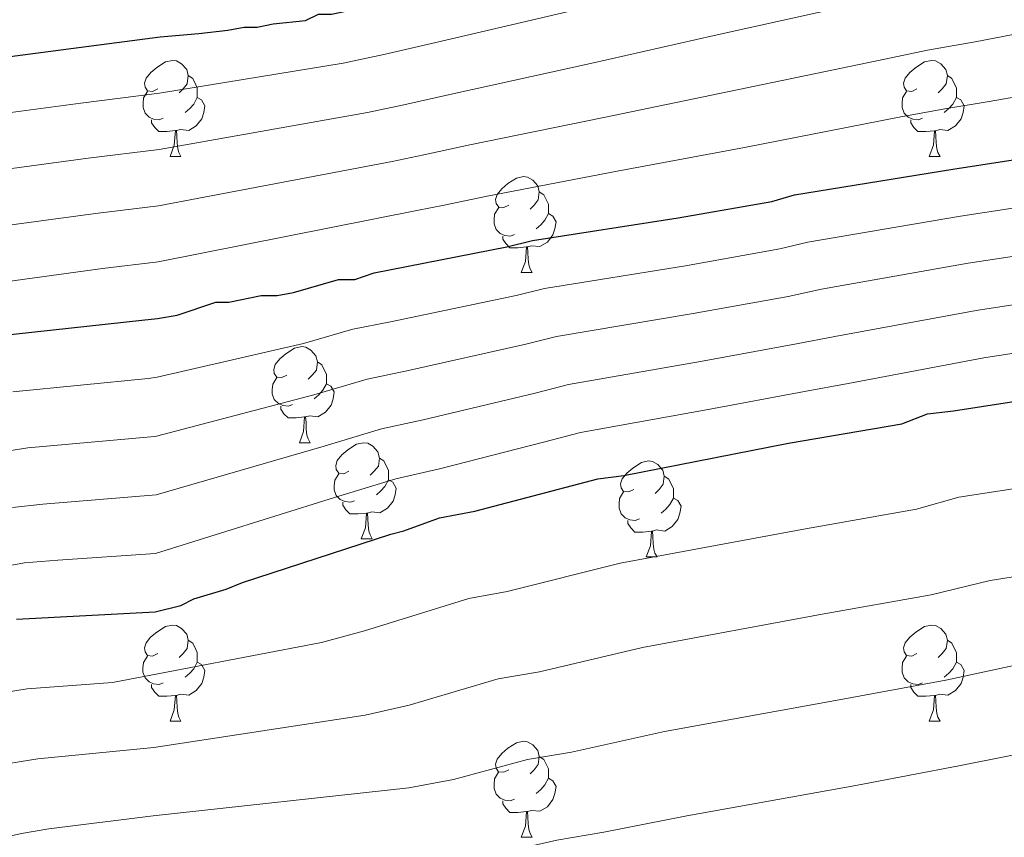
# Model space of a CAD drawing. Units: metres. Extents: x 579087 to 583577, y 4744688 to 4747710.
# Drawn here: x 581771 to 581874, y 4746057 to 4746143 of the extents above; entities that cross this region are included whole.
import ezdxf

# ---------------------------------------------------------------- set-up
doc = ezdxf.new("R2010")
doc.units = ezdxf.units.M
doc.header["$MEASUREMENT"] = 0
doc.linetypes.add('TRAZOSX2', pattern=[1.5, 1, -0.5])
for name, color, linetype, lineweight in [('Level 36', 19, 'Continuous', 40), ('Level 4', 39, 'TRAZOSX2', 30), ('Level 5', 39, 'TRAZOSX2', 0)]:
    doc.layers.add(name, color=color, linetype=linetype, lineweight=lineweight)

msp = doc.modelspace()

# ---------------------------------------------------------------- linework, layer by layer
at = {"layer": 'Level 36', "color": 92, "linetype": 'Continuous', "lineweight": 0}
for points in [[(581785.85, 4746135.66, 0.01), (581785.31, 4746135.39, 0.01), (581784.79, 4746135.45, 0.01), (581784.52, 4746135.82, 0.01), (581784.47, 4746136.25, 0.01), (581784.63, 4746136.77, 0.01), (581785.11, 4746137.36, 0.01), (581785.74, 4746137.89, 0.01), (581786.64, 4746138.47, 0.01), (581787.39, 4746138.63, 0.01), (581787.81, 4746138.58, 0.01), (581788.34, 4746138.27, 0.01), (581788.87, 4746137.68, 0.01), (581789.03, 4746137.04, 0.01), (581788.92, 4746136.19, 0.01), (581788.49, 4746135.66, 0.01), (581788.07, 4746135.23, 0.01)], [(581865.17, 4746135.66, 0.01), (581864.64, 4746135.39, 0.01), (581864.11, 4746135.45, 0.01), (581863.85, 4746135.82, 0.01), (581863.79, 4746136.24, 0.01), (581863.95, 4746136.76, 0.01), (581864.43, 4746137.36, 0.01), (581865.07, 4746137.89, 0.01), (581865.97, 4746138.47, 0.01), (581866.71, 4746138.63, 0.01), (581867.14, 4746138.58, 0.01), (581867.67, 4746138.26, 0.01), (581868.2, 4746137.68, 0.01), (581868.36, 4746137.04, 0.01), (581868.25, 4746136.19, 0.01), (581867.82, 4746135.66, 0.01), (581867.4, 4746135.23, 0.01)], [(581789.03, 4746137.04, 0.01), (581789.51, 4746136.73, 0.01), (581789.82, 4746136.09, 0.01), (581789.98, 4746135.77, 0.01), (581789.98, 4746135.19, 0.01), (581789.98, 4746134.76, 0.01), (581789.61, 4746134.07, 0.01), (581789.19, 4746133.59, 0.01), (581788.71, 4746133.17, 0.01)], [(581868.36, 4746137.04, 0.01), (581868.83, 4746136.72, 0.01), (581869.15, 4746136.08, 0.01), (581869.31, 4746135.76, 0.01), (581869.31, 4746135.18, 0.01), (581869.31, 4746134.76, 0.01), (581868.94, 4746134.07, 0.01), (581868.52, 4746133.59, 0.01), (581868.04, 4746133.17, 0.01)], [(581786.43, 4746132.58, 0.01), (581786.01, 4746132.42, 0.01), (581785.42, 4746132.48, 0.01), (581784.95, 4746132.69, 0.01), (581784.52, 4746133.11, 0.01), (581784.31, 4746133.7, 0.01), (581784.31, 4746134.12, 0.01), (581784.36, 4746134.71, 0.01), (581784.79, 4746135.39, 0.01)], [(581789.98, 4746134.76, 0.01), (581790.43, 4746134.51, 0.01), (581790.78, 4746133.89, 0.01), (581790.67, 4746133.17, 0.01), (581790.46, 4746132.53, 0.01), (581789.87, 4746131.79, 0.01), (581789.08, 4746131.31, 0.01), (581788.23, 4746131.41, 0.01), (581787.8, 4746131.29, 0.01)], [(581865.76, 4746132.58, 0.01), (581865.33, 4746132.42, 0.01), (581864.75, 4746132.48, 0.01), (581864.27, 4746132.69, 0.01), (581863.85, 4746133.11, 0.01), (581863.63, 4746133.7, 0.01), (581863.63, 4746134.12, 0.01), (581863.69, 4746134.7, 0.01), (581864.11, 4746135.39, 0.01)], [(581869.31, 4746134.76, 0.01), (581869.76, 4746134.51, 0.01), (581870.11, 4746133.89, 0.01), (581870, 4746133.17, 0.01), (581869.79, 4746132.53, 0.01), (581869.2, 4746131.79, 0.01), (581868.41, 4746131.31, 0.01), (581867.56, 4746131.41, 0.01), (581867.13, 4746131.28, 0.01)], [(581787.69, 4746131.29, 0.01), (581786.8, 4746131.2, 0.01), (581785.95, 4746131.2, 0.01), (581785.53, 4746131.63, 0.01), (581785.21, 4746132.11, 0.01), (581785.21, 4746132.42, 0.01)], [(581867.02, 4746131.28, 0.01), (581866.13, 4746131.2, 0.01), (581865.28, 4746131.2, 0.01), (581864.86, 4746131.63, 0.01), (581864.54, 4746132.1, 0.01), (581864.54, 4746132.42, 0.01)], [(581787.15, 4746128.6, 0.01), (581787.58, 4746129.76, 0.01), (581787.69, 4746131.29, 0.01), (581787.8, 4746131.29, 0.01), (581787.83, 4746130.7, 0.01), (581787.87, 4746130.01, 0.01), (581787.94, 4746129.4, 0.01), (581788.05, 4746129, 0.01), (581788.27, 4746128.6, 0.01)], [(581866.47, 4746128.6, 0.01), (581866.91, 4746129.76, 0.01), (581867.02, 4746131.28, 0.01), (581867.13, 4746131.28, 0.01), (581867.16, 4746130.7, 0.01), (581867.2, 4746130.01, 0.01), (581867.27, 4746129.4, 0.01), (581867.38, 4746129, 0.01), (581867.6, 4746128.6, 0.01)], [(581787.15, 4746128.6, 0.01), (581788.27, 4746128.6, 0.01)], [(581866.47, 4746128.6, 0.01), (581867.6, 4746128.6, 0.01)], [(581822.54, 4746123.52, 0.01), (581822.01, 4746123.25, 0.01), (581821.48, 4746123.31, 0.01), (581821.21, 4746123.68, 0.01), (581821.16, 4746124.1, 0.01), (581821.32, 4746124.62, 0.01), (581821.8, 4746125.22, 0.01), (581822.43, 4746125.75, 0.01), (581823.33, 4746126.33, 0.01), (581824.08, 4746126.49, 0.01), (581824.5, 4746126.44, 0.01), (581825.03, 4746126.12, 0.01), (581825.56, 4746125.54, 0.01), (581825.72, 4746124.9, 0.01), (581825.61, 4746124.05, 0.01), (581825.19, 4746123.52, 0.01), (581824.77, 4746123.09, 0.01)], [(581825.72, 4746124.9, 0.01), (581826.2, 4746124.58, 0.01), (581826.51, 4746123.94, 0.01), (581826.67, 4746123.62, 0.01), (581826.67, 4746123.04, 0.01), (581826.67, 4746122.62, 0.01), (581826.3, 4746121.93, 0.01), (581825.88, 4746121.45, 0.01), (581825.4, 4746121.03, 0.01)], [(581823.12, 4746120.44, 0.01), (581822.7, 4746120.28, 0.01), (581822.11, 4746120.34, 0.01), (581821.64, 4746120.55, 0.01), (581821.21, 4746120.97, 0.01), (581821, 4746121.56, 0.01), (581821, 4746121.98, 0.01), (581821.05, 4746122.56, 0.01), (581821.48, 4746123.25, 0.01)], [(581826.67, 4746122.62, 0.01), (581827.13, 4746122.37, 0.01), (581827.47, 4746121.75, 0.01), (581827.36, 4746121.03, 0.01), (581827.15, 4746120.39, 0.01), (581826.57, 4746119.65, 0.01), (581825.77, 4746119.17, 0.01), (581824.92, 4746119.27, 0.01), (581824.49, 4746119.14, 0.01)], [(581824.38, 4746119.14, 0.01), (581823.49, 4746119.06, 0.01), (581822.65, 4746119.06, 0.01), (581822.22, 4746119.49, 0.01), (581821.9, 4746119.96, 0.01), (581821.9, 4746120.28, 0.01)], [(581823.84, 4746116.46, 0.01), (581824.27, 4746117.62, 0.01), (581824.38, 4746119.14, 0.01), (581824.49, 4746119.14, 0.01), (581824.53, 4746118.56, 0.01), (581824.56, 4746117.87, 0.01), (581824.63, 4746117.26, 0.01), (581824.75, 4746116.86, 0.01), (581824.96, 4746116.46, 0.01)], [(581823.84, 4746116.46, 0.01), (581824.96, 4746116.46, 0.01)], [(581799.35, 4746105.75, 0.01), (581798.82, 4746105.49, 0.01), (581798.29, 4746105.54, 0.01), (581798.02, 4746105.91, 0.01), (581797.97, 4746106.34, 0.01), (581798.13, 4746106.86, 0.01), (581798.61, 4746107.45, 0.01), (581799.24, 4746107.98, 0.01), (581800.14, 4746108.57, 0.01), (581800.89, 4746108.73, 0.01), (581801.31, 4746108.67, 0.01), (581801.84, 4746108.35, 0.01), (581802.37, 4746107.77, 0.01), (581802.53, 4746107.13, 0.01), (581802.42, 4746106.28, 0.01), (581802, 4746105.75, 0.01), (581801.58, 4746105.33, 0.01)], [(581802.53, 4746107.13, 0.01), (581803.01, 4746106.81, 0.01), (581803.32, 4746106.17, 0.01), (581803.48, 4746105.85, 0.01), (581803.48, 4746105.27, 0.01), (581803.48, 4746104.85, 0.01), (581803.11, 4746104.16, 0.01), (581802.69, 4746103.68, 0.01), (581802.21, 4746103.26, 0.01)], [(581799.93, 4746102.67, 0.01), (581799.51, 4746102.51, 0.01), (581798.92, 4746102.57, 0.01), (581798.45, 4746102.78, 0.01), (581798.02, 4746103.21, 0.01), (581797.81, 4746103.79, 0.01), (581797.81, 4746104.21, 0.01), (581797.86, 4746104.8, 0.01), (581798.29, 4746105.49, 0.01)], [(581803.48, 4746104.85, 0.01), (581803.94, 4746104.6, 0.01), (581804.28, 4746103.99, 0.01), (581804.17, 4746103.26, 0.01), (581803.96, 4746102.62, 0.01), (581803.38, 4746101.88, 0.01), (581802.58, 4746101.4, 0.01), (581801.73, 4746101.51, 0.01), (581801.3, 4746101.38, 0.01)], [(581801.19, 4746101.38, 0.01), (581800.3, 4746101.29, 0.01), (581799.46, 4746101.29, 0.01), (581799.03, 4746101.72, 0.01), (581798.71, 4746102.2, 0.01), (581798.71, 4746102.51, 0.01)], [(581800.65, 4746098.69, 0.01), (581801.08, 4746099.85, 0.01), (581801.19, 4746101.38, 0.01), (581801.3, 4746101.38, 0.01), (581801.34, 4746100.79, 0.01), (581801.37, 4746100.11, 0.01), (581801.44, 4746099.49, 0.01), (581801.56, 4746099.09, 0.01), (581801.77, 4746098.69, 0.01)], [(581800.65, 4746098.69, 0.01), (581801.77, 4746098.69, 0.01)], [(581805.82, 4746095.71, 0.01), (581805.29, 4746095.45, 0.01), (581804.76, 4746095.51, 0.01), (581804.5, 4746095.88, 0.01), (581804.44, 4746096.3, 0.01), (581804.6, 4746096.82, 0.01), (581805.08, 4746097.41, 0.01), (581805.72, 4746097.95, 0.01), (581806.62, 4746098.53, 0.01), (581807.36, 4746098.69, 0.01), (581807.79, 4746098.63, 0.01), (581808.32, 4746098.32, 0.01), (581808.85, 4746097.73, 0.01), (581809.01, 4746097.09, 0.01), (581808.9, 4746096.25, 0.01), (581808.47, 4746095.71, 0.01), (581808.05, 4746095.29, 0.01)], [(581809.01, 4746097.09, 0.01), (581809.48, 4746096.78, 0.01), (581809.8, 4746096.14, 0.01), (581809.96, 4746095.82, 0.01), (581809.96, 4746095.24, 0.01), (581809.96, 4746094.81, 0.01), (581809.59, 4746094.13, 0.01), (581809.17, 4746093.65, 0.01), (581808.69, 4746093.23, 0.01)], [(581835.59, 4746093.81, 0.01), (581835.06, 4746093.55, 0.01), (581834.53, 4746093.6, 0.01), (581834.27, 4746093.97, 0.01), (581834.21, 4746094.39, 0.01), (581834.37, 4746094.91, 0.01), (581834.85, 4746095.51, 0.01), (581835.49, 4746096.04, 0.01), (581836.39, 4746096.63, 0.01), (581837.13, 4746096.79, 0.01), (581837.56, 4746096.73, 0.01), (581838.09, 4746096.41, 0.01), (581838.62, 4746095.83, 0.01), (581838.78, 4746095.19, 0.01), (581838.67, 4746094.34, 0.01), (581838.24, 4746093.81, 0.01), (581837.82, 4746093.39, 0.01)], [(581806.41, 4746092.63, 0.01), (581805.98, 4746092.48, 0.01), (581805.4, 4746092.54, 0.01), (581804.92, 4746092.75, 0.01), (581804.5, 4746093.17, 0.01), (581804.28, 4746093.76, 0.01), (581804.28, 4746094.18, 0.01), (581804.34, 4746094.76, 0.01), (581804.76, 4746095.45, 0.01)], [(581809.96, 4746094.81, 0.01), (581810.41, 4746094.57, 0.01), (581810.76, 4746093.95, 0.01), (581810.65, 4746093.23, 0.01), (581810.44, 4746092.59, 0.01), (581809.85, 4746091.85, 0.01), (581809.06, 4746091.37, 0.01), (581808.21, 4746091.47, 0.01), (581807.78, 4746091.34, 0.01)], [(581838.78, 4746095.19, 0.01), (581839.25, 4746094.87, 0.01), (581839.57, 4746094.23, 0.01), (581839.73, 4746093.91, 0.01), (581839.73, 4746093.33, 0.01), (581839.73, 4746092.91, 0.01), (581839.36, 4746092.22, 0.01), (581838.94, 4746091.74, 0.01), (581838.46, 4746091.32, 0.01)], [(581836.18, 4746090.73, 0.01), (581835.75, 4746090.57, 0.01), (581835.17, 4746090.63, 0.01), (581834.69, 4746090.84, 0.01), (581834.27, 4746091.27, 0.01), (581834.05, 4746091.85, 0.01), (581834.05, 4746092.27, 0.01), (581834.11, 4746092.85, 0.01), (581834.53, 4746093.55, 0.01)], [(581839.73, 4746092.91, 0.01), (581840.18, 4746092.66, 0.01), (581840.53, 4746092.05, 0.01), (581840.42, 4746091.32, 0.01), (581840.21, 4746090.68, 0.01), (581839.62, 4746089.94, 0.01), (581838.83, 4746089.46, 0.01), (581837.98, 4746089.57, 0.01), (581837.55, 4746089.43, 0.01)], [(581807.67, 4746091.34, 0.01), (581806.78, 4746091.25, 0.01), (581805.93, 4746091.26, 0.01), (581805.51, 4746091.69, 0.01), (581805.19, 4746092.16, 0.01), (581805.19, 4746092.48, 0.01)], [(581807.12, 4746088.66, 0.01), (581807.56, 4746089.81, 0.01), (581807.67, 4746091.34, 0.01), (581807.78, 4746091.34, 0.01), (581807.81, 4746090.75, 0.01), (581807.85, 4746090.07, 0.01), (581807.92, 4746089.45, 0.01), (581808.03, 4746089.05, 0.01), (581808.25, 4746088.65, 0.01)], [(581837.44, 4746089.43, 0.01), (581836.55, 4746089.35, 0.01), (581835.7, 4746089.35, 0.01), (581835.28, 4746089.78, 0.01), (581834.96, 4746090.25, 0.01), (581834.96, 4746090.57, 0.01)], [(581807.12, 4746088.66, 0.01), (581808.25, 4746088.65, 0.01)], [(581836.89, 4746086.75, 0.01), (581837.33, 4746087.91, 0.01), (581837.44, 4746089.43, 0.01), (581837.55, 4746089.43, 0.01), (581837.58, 4746088.85, 0.01), (581837.62, 4746088.17, 0.01), (581837.69, 4746087.55, 0.01), (581837.8, 4746087.15, 0.01), (581838.02, 4746086.75, 0.01)], [(581836.89, 4746086.75, 0.01), (581838.02, 4746086.75, 0.01)], [(581785.84, 4746076.67, 0.01), (581785.31, 4746076.4, 0.01), (581784.78, 4746076.46, 0.01), (581784.52, 4746076.83, 0.01), (581784.46, 4746077.25, 0.01), (581784.62, 4746077.77, 0.01), (581785.1, 4746078.37, 0.01), (581785.74, 4746078.9, 0.01), (581786.64, 4746079.48, 0.01), (581787.38, 4746079.64, 0.01), (581787.81, 4746079.59, 0.01), (581788.34, 4746079.27, 0.01), (581788.87, 4746078.69, 0.01), (581789.03, 4746078.05, 0.01), (581788.92, 4746077.2, 0.01), (581788.49, 4746076.67, 0.01), (581788.07, 4746076.24, 0.01)], [(581865.17, 4746076.67, 0.01), (581864.64, 4746076.4, 0.01), (581864.11, 4746076.46, 0.01), (581863.85, 4746076.83, 0.01), (581863.79, 4746077.25, 0.01), (581863.95, 4746077.77, 0.01), (581864.43, 4746078.37, 0.01), (581865.07, 4746078.9, 0.01), (581865.97, 4746079.48, 0.01), (581866.71, 4746079.64, 0.01), (581867.14, 4746079.59, 0.01), (581867.67, 4746079.27, 0.01), (581868.2, 4746078.69, 0.01), (581868.36, 4746078.05, 0.01), (581868.25, 4746077.2, 0.01), (581867.82, 4746076.67, 0.01), (581867.4, 4746076.24, 0.01)], [(581789.03, 4746078.05, 0.01), (581789.5, 4746077.73, 0.01), (581789.82, 4746077.09, 0.01), (581789.98, 4746076.77, 0.01), (581789.98, 4746076.19, 0.01), (581789.98, 4746075.77, 0.01), (581789.61, 4746075.08, 0.01), (581789.19, 4746074.6, 0.01), (581788.71, 4746074.18, 0.01)], [(581868.36, 4746078.05, 0.01), (581868.83, 4746077.73, 0.01), (581869.15, 4746077.09, 0.01), (581869.31, 4746076.77, 0.01), (581869.31, 4746076.19, 0.01), (581869.31, 4746075.77, 0.01), (581868.94, 4746075.08, 0.01), (581868.52, 4746074.6, 0.01), (581868.04, 4746074.18, 0.01)], [(581786.43, 4746073.59, 0.01), (581786, 4746073.43, 0.01), (581785.42, 4746073.49, 0.01), (581784.94, 4746073.7, 0.01), (581784.52, 4746074.12, 0.01), (581784.3, 4746074.71, 0.01), (581784.3, 4746075.13, 0.01), (581784.36, 4746075.71, 0.01), (581784.78, 4746076.4, 0.01)], [(581865.76, 4746073.59, 0.01), (581865.33, 4746073.43, 0.01), (581864.75, 4746073.49, 0.01), (581864.27, 4746073.7, 0.01), (581863.85, 4746074.12, 0.01), (581863.63, 4746074.71, 0.01), (581863.63, 4746075.13, 0.01), (581863.69, 4746075.71, 0.01), (581864.11, 4746076.4, 0.01)], [(581789.98, 4746075.77, 0.01), (581790.43, 4746075.52, 0.01), (581790.78, 4746074.9, 0.01), (581790.67, 4746074.18, 0.01), (581790.46, 4746073.54, 0.01), (581789.87, 4746072.8, 0.01), (581789.08, 4746072.32, 0.01), (581788.23, 4746072.42, 0.01), (581787.8, 4746072.29, 0.01)], [(581869.31, 4746075.77, 0.01), (581869.76, 4746075.52, 0.01), (581870.11, 4746074.9, 0.01), (581870, 4746074.18, 0.01), (581869.79, 4746073.54, 0.01), (581869.2, 4746072.8, 0.01), (581868.41, 4746072.32, 0.01), (581867.56, 4746072.42, 0.01), (581867.13, 4746072.29, 0.01)], [(581787.69, 4746072.29, 0.01), (581786.8, 4746072.21, 0.01), (581785.95, 4746072.21, 0.01), (581785.53, 4746072.64, 0.01), (581785.21, 4746073.11, 0.01), (581785.21, 4746073.43, 0.01)], [(581867.02, 4746072.29, 0.01), (581866.13, 4746072.21, 0.01), (581865.28, 4746072.21, 0.01), (581864.86, 4746072.64, 0.01), (581864.54, 4746073.11, 0.01), (581864.54, 4746073.43, 0.01)], [(581787.14, 4746069.61, 0.01), (581787.58, 4746070.77, 0.01), (581787.69, 4746072.29, 0.01), (581787.8, 4746072.29, 0.01), (581787.83, 4746071.71, 0.01), (581787.87, 4746071.02, 0.01), (581787.94, 4746070.41, 0.01), (581788.05, 4746070.01, 0.01), (581788.27, 4746069.61, 0.01)], [(581866.47, 4746069.61, 0.01), (581866.91, 4746070.77, 0.01), (581867.02, 4746072.29, 0.01), (581867.13, 4746072.29, 0.01), (581867.16, 4746071.71, 0.01), (581867.2, 4746071.02, 0.01), (581867.27, 4746070.41, 0.01), (581867.38, 4746070.01, 0.01), (581867.6, 4746069.61, 0.01)], [(581787.14, 4746069.61, 0.01), (581788.27, 4746069.61, 0.01)], [(581866.47, 4746069.61, 0.01), (581867.6, 4746069.61, 0.01)], [(581822.53, 4746064.53, 0.01), (581822.01, 4746064.26, 0.01), (581821.47, 4746064.32, 0.01), (581821.21, 4746064.69, 0.01), (581821.15, 4746065.11, 0.01), (581821.31, 4746065.63, 0.01), (581821.79, 4746066.23, 0.01), (581822.43, 4746066.76, 0.01), (581823.33, 4746067.34, 0.01), (581824.07, 4746067.5, 0.01), (581824.5, 4746067.45, 0.01), (581825.03, 4746067.13, 0.01), (581825.56, 4746066.55, 0.01), (581825.72, 4746065.91, 0.01), (581825.61, 4746065.06, 0.01), (581825.19, 4746064.53, 0.01), (581824.77, 4746064.1, 0.01)], [(581825.72, 4746065.91, 0.01), (581826.19, 4746065.59, 0.01), (581826.51, 4746064.95, 0.01), (581826.67, 4746064.63, 0.01), (581826.67, 4746064.05, 0.01), (581826.67, 4746063.63, 0.01), (581826.3, 4746062.94, 0.01), (581825.88, 4746062.46, 0.01), (581825.4, 4746062.04, 0.01)], [(581823.12, 4746061.45, 0.01), (581822.69, 4746061.29, 0.01), (581822.11, 4746061.35, 0.01), (581821.63, 4746061.56, 0.01), (581821.21, 4746061.98, 0.01), (581820.99, 4746062.57, 0.01), (581820.99, 4746062.99, 0.01), (581821.05, 4746063.57, 0.01), (581821.47, 4746064.26, 0.01)], [(581826.67, 4746063.63, 0.01), (581827.13, 4746063.38, 0.01), (581827.47, 4746062.76, 0.01), (581827.36, 4746062.04, 0.01), (581827.15, 4746061.4, 0.01), (581826.57, 4746060.66, 0.01), (581825.77, 4746060.18, 0.01), (581824.92, 4746060.28, 0.01), (581824.49, 4746060.15, 0.01)], [(581824.38, 4746060.15, 0.01), (581823.49, 4746060.07, 0.01), (581822.65, 4746060.07, 0.01), (581822.22, 4746060.5, 0.01), (581821.9, 4746060.97, 0.01), (581821.9, 4746061.29, 0.01)], [(581823.83, 4746057.47, 0.01), (581824.27, 4746058.63, 0.01), (581824.38, 4746060.15, 0.01), (581824.49, 4746060.15, 0.01), (581824.53, 4746059.57, 0.01), (581824.56, 4746058.88, 0.01), (581824.63, 4746058.27, 0.01), (581824.75, 4746057.87, 0.01), (581824.96, 4746057.47, 0.01)], [(581823.83, 4746057.47, 0.01), (581824.96, 4746057.47, 0.01)]]:
    msp.add_polyline3d(points, dxfattribs=at)
at = {"layer": 'Level 4', "color": 36, "linetype": 'Continuous', "lineweight": 30}
for points in [[(581760.34, 4746137.71, 1000.01), (581777.03, 4746139.92, 1000.01), (581786.09, 4746141.09, 1000.01), (581790.14, 4746141.43, 1000.01), (581793.18, 4746141.77, 1000.01), (581794.87, 4746142.11, 1000.01), (581796.22, 4746142.11, 1000.01), (581797.91, 4746142.45, 1000.01), (581801.29, 4746142.79, 1000.01), (581802.64, 4746143.47, 1000.01), (581803.99, 4746143.47, 1000.01), (581805.68, 4746143.81, 1000.01), (581807.37, 4746144.48, 1000.01), (581811.08, 4746145.16, 1000.01), (581813.11, 4746145.84, 1000.01), (581828.31, 4746149.57, 1000.01), (581840.81, 4746152.96, 1000.01), (581857.36, 4746157.02, 1000.01), (581860.74, 4746158.04, 1000.01), (581867.49, 4746159.4, 1000.01), (581870.19, 4746160.41, 1000.01), (581873.57, 4746160.75, 1000.01), (581876.95, 4746161.77, 1000.01)], [(581769.12, 4746109.85, 1025.01), (581784.18, 4746111.48, 1025.01), (581785.83, 4746111.68, 1025.01), (581787.86, 4746112.02, 1025.01), (581791.91, 4746113.37, 1025.01), (581793.26, 4746113.37, 1025.01), (581796.64, 4746114.05, 1025.01), (581798.33, 4746114.05, 1025.01), (581800.02, 4746114.39, 1025.01), (581804.75, 4746115.75, 1025.01), (581806.44, 4746115.75, 1025.01), (581808.46, 4746116.42, 1025.01), (581822.31, 4746119.14, 1025.01), (581825.02, 4746119.81, 1025.01), (581840.22, 4746122.19, 1025.01), (581850.01, 4746123.89, 1025.01), (581852.38, 4746124.57, 1025.01), (581868.93, 4746127.28, 1025.01), (581884.47, 4746129.66, 1025.01)], [(581771.07, 4746080.27, 1050.01), (581785.57, 4746081.02, 1050.01), (581788.27, 4746081.69, 1050.01), (581789.62, 4746082.37, 1050.01), (581793, 4746083.39, 1050.01), (581794.69, 4746084.07, 1050.01), (581810.22, 4746089.14, 1050.01), (581811.57, 4746089.48, 1050.01), (581815.29, 4746090.84, 1050.01), (581819, 4746091.52, 1050.01), (581831.84, 4746094.91, 1050.01), (581834.54, 4746095.25, 1050.01), (581851.77, 4746098.64, 1050.01), (581863.59, 4746100.67, 1050.01), (581866.29, 4746101.69, 1050.01), (581869, 4746102.03, 1050.01), (581886.56, 4746104.75, 1050.01)]]:
    msp.add_polyline3d(points, dxfattribs=at)
at = {"layer": 'Level 5', "color": 36, "linetype": 'Continuous', "lineweight": 0}
for points in [[(581761.59, 4746132, 1005.01), (581777.8, 4746134.16, 1005.01), (581786.03, 4746135.21, 1005.01), (581805.21, 4746138.33, 1005.01), (581809.47, 4746139.24, 1005.01), (581814.9, 4746140.49, 1005.01), (581829.69, 4746143.94, 1005.01), (581842.4, 4746147.1, 1005.01), (581858.85, 4746150.94, 1005.01), (581862.58, 4746151.92, 1005.01), (581868.75, 4746153.12, 1005.01), (581872.54, 4746154.18, 1005.01), (581878.86, 4746155.42, 1005.01)], [(581762.83, 4746126.29, 1010.01), (581778.56, 4746128.4, 1010.01), (581785.98, 4746129.32, 1010.01), (581807.78, 4746133.2, 1010.01), (581811.57, 4746134, 1010.01), (581816.68, 4746135.14, 1010.01), (581831.07, 4746138.31, 1010.01), (581843.98, 4746141.24, 1010.01), (581860.35, 4746144.86, 1010.01), (581864.42, 4746145.8, 1010.01), (581870.01, 4746146.85, 1010.01), (581874.88, 4746147.95, 1010.01)], [(581764.08, 4746120.59, 1015.01), (581779.33, 4746122.64, 1015.01), (581785.93, 4746123.45, 1015.01), (581810.36, 4746128.07, 1015.01), (581813.67, 4746128.75, 1015.01), (581818.47, 4746129.79, 1015.01), (581832.45, 4746132.67, 1015.01), (581845.57, 4746135.38, 1015.01), (581861.84, 4746138.77, 1015.01), (581866.27, 4746139.68, 1015.01), (581871.27, 4746140.57, 1015.01), (581877.22, 4746141.73, 1015.01)], [(581765.33, 4746114.88, 1020.01), (581780.09, 4746116.88, 1020.01), (581785.88, 4746117.57, 1020.01), (581812.93, 4746122.94, 1020.01), (581815.77, 4746123.51, 1020.01), (581820.26, 4746124.44, 1020.01), (581833.84, 4746127.04, 1020.01), (581847.16, 4746129.53, 1020.01), (581863.34, 4746132.69, 1020.01), (581868.11, 4746133.56, 1020.01), (581872.53, 4746134.3, 1020.01), (581879.56, 4746135.5, 1020.01)], [(581770.7, 4746103.99, 1030.01), (581784.84, 4746105.41, 1030.01), (581785.78, 4746105.52, 1030.01), (581801.09, 4746109.04, 1030.01), (581806.24, 4746110.54, 1030.01), (581810.17, 4746111.31, 1030.01), (581823.31, 4746114.05, 1030.01), (581826.27, 4746114.8, 1030.01), (581841, 4746117.18, 1030.01), (581850.87, 4746118.93, 1030.01), (581853.79, 4746119.64, 1030.01), (581869.74, 4746122.35, 1030.01), (581885.22, 4746124.73, 1030.01)], [(581769.42, 4746097.71, 1035.01), (581772.27, 4746098.14, 1035.01), (581785.5, 4746099.35, 1035.01), (581785.73, 4746099.37, 1035.01), (581802.17, 4746103.69, 1035.01), (581807.73, 4746105.33, 1035.01), (581811.88, 4746106.19, 1035.01), (581824.31, 4746108.97, 1035.01), (581827.53, 4746109.79, 1035.01), (581841.79, 4746112.17, 1035.01), (581851.73, 4746113.96, 1035.01), (581855.2, 4746114.72, 1035.01), (581870.55, 4746117.43, 1035.01), (581885.98, 4746119.79, 1035.01)], [(581770.66, 4746091.93, 1040.01), (581773.84, 4746092.28, 1040.01), (581785.67, 4746093.23, 1040.01), (581803.24, 4746098.33, 1040.01), (581809.22, 4746100.13, 1040.01), (581813.59, 4746101.07, 1040.01), (581825.3, 4746103.88, 1040.01), (581828.78, 4746104.78, 1040.01), (581842.57, 4746107.16, 1040.01), (581852.59, 4746109, 1040.01), (581856.61, 4746109.8, 1040.01), (581871.36, 4746112.5, 1040.01), (581886.73, 4746114.86, 1040.01)], [(581635.88, 4746056.53, 1045.01), (581649.13, 4746059.51, 1045.01), (581666.01, 4746063.16, 1045.01), (581682.68, 4746066.47, 1045.01), (581697.45, 4746069.6, 1045.01), (581716.08, 4746073.62, 1045.01), (581726.39, 4746076.17, 1045.01), (581730.68, 4746077.3, 1045.01), (581739.4, 4746079.37, 1045.01), (581756.5, 4746083.31, 1045.01), (581771.91, 4746086.15, 1045.01), (581775.42, 4746086.43, 1045.01), (581785.62, 4746087.12, 1045.01), (581804.31, 4746092.98, 1045.01), (581810.71, 4746094.92, 1045.01), (581815.3, 4746095.96, 1045.01), (581826.3, 4746098.79, 1045.01), (581830.04, 4746099.77, 1045.01), (581843.35, 4746102.15, 1045.01), (581853.45, 4746104.04, 1045.01), (581858.01, 4746104.88, 1045.01), (581872.16, 4746107.57, 1045.01), (581887.49, 4746109.93, 1045.01)], [(581599.05, 4746030.04, 1055.01), (581613.22, 4746035.73, 1055.01), (581629.32, 4746041.01, 1055.01), (581645.69, 4746045.72, 1055.01), (581661.55, 4746049.05, 1055.01), (581665.05, 4746050.15, 1055.01), (581681.76, 4746053.52, 1055.01), (581698.52, 4746056.66, 1055.01), (581717.11, 4746060.34, 1055.01), (581734.13, 4746064.33, 1055.01), (581749.03, 4746068.21, 1055.01), (581764.63, 4746071.49, 1055.01), (581767.23, 4746072.18, 1055.01), (581772.19, 4746072.96, 1055.01), (581781.11, 4746073.62, 1055.01), (581802.97, 4746077.82, 1055.01), (581807.45, 4746079.02, 1055.01), (581818.35, 4746082.42, 1055.01), (581822.37, 4746083.13, 1055.01), (581834.16, 4746086.11, 1055.01), (581853.53, 4746089.7, 1055.01), (581865.13, 4746091.74, 1055.01), (581869.57, 4746092.99, 1055.01), (581887.94, 4746095.83, 1055.01)], [(581601.84, 4746023.78, 1060.01), (581616.02, 4746029.14, 1060.01), (581631.57, 4746034.19, 1060.01), (581647.39, 4746039.21, 1060.01), (581662.7, 4746042.84, 1060.01), (581666.96, 4746044.15, 1060.01), (581682.89, 4746047.57, 1060.01), (581699.73, 4746050.54, 1060.01), (581718.62, 4746053.73, 1060.01), (581735.99, 4746057.3, 1060.01), (581751.04, 4746060.96, 1060.01), (581766.11, 4746064.22, 1060.01), (581769.41, 4746065.03, 1060.01), (581773.32, 4746065.65, 1060.01), (581785.44, 4746066.84, 1060.01), (581807.53, 4746070.23, 1060.01), (581812.11, 4746071.27, 1060.01), (581821.42, 4746074.01, 1060.01), (581825.73, 4746074.75, 1060.01), (581836.49, 4746077.31, 1060.01), (581855.29, 4746080.76, 1060.01), (581866.67, 4746082.81, 1060.01), (581872.84, 4746084.29, 1060.01), (581889.32, 4746086.91, 1060.01)], [(581604.62, 4746017.52, 1065.01), (581618.82, 4746022.55, 1065.01), (581633.83, 4746027.38, 1065.01), (581649.09, 4746032.7, 1065.01), (581663.85, 4746036.63, 1065.01), (581668.88, 4746038.16, 1065.01), (581684.02, 4746041.62, 1065.01), (581700.95, 4746044.42, 1065.01), (581720.12, 4746047.13, 1065.01), (581737.85, 4746050.28, 1065.01), (581753.06, 4746053.72, 1065.01), (581767.6, 4746056.95, 1065.01), (581771.6, 4746057.87, 1065.01), (581774.45, 4746058.34, 1065.01), (581785.38, 4746059.71, 1065.01), (581812.09, 4746062.63, 1065.01), (581816.77, 4746063.51, 1065.01), (581824.49, 4746065.59, 1065.01), (581829.09, 4746066.37, 1065.01), (581838.81, 4746068.51, 1065.01), (581857.05, 4746071.82, 1065.01), (581868.21, 4746073.88, 1065.01), (581876.11, 4746075.59, 1065.01)], [(581588.97, 4746003.28, 1070.01), (581607.4, 4746011.26, 1070.01), (581621.61, 4746015.97, 1070.01), (581636.08, 4746020.57, 1070.01), (581650.78, 4746026.19, 1070.01), (581665, 4746030.41, 1070.01), (581670.79, 4746032.17, 1070.01), (581685.15, 4746035.67, 1070.01), (581702.17, 4746038.3, 1070.01), (581721.62, 4746040.53, 1070.01), (581739.71, 4746043.26, 1070.01), (581755.07, 4746046.47, 1070.01), (581769.09, 4746049.68, 1070.01), (581773.78, 4746050.72, 1070.01), (581775.58, 4746051.03, 1070.01), (581785.32, 4746052.55, 1070.01), (581816.66, 4746055.04, 1070.01), (581821.43, 4746055.76, 1070.01), (581827.55, 4746057.18, 1070.01), (581832.45, 4746057.99, 1070.01), (581841.13, 4746059.71, 1070.01), (581858.81, 4746062.88, 1070.01), (581869.74, 4746064.95, 1070.01), (581879.38, 4746066.89, 1070.01)]]:
    msp.add_polyline3d(points, dxfattribs=at)

doc.saveas('drawing.dxf')
